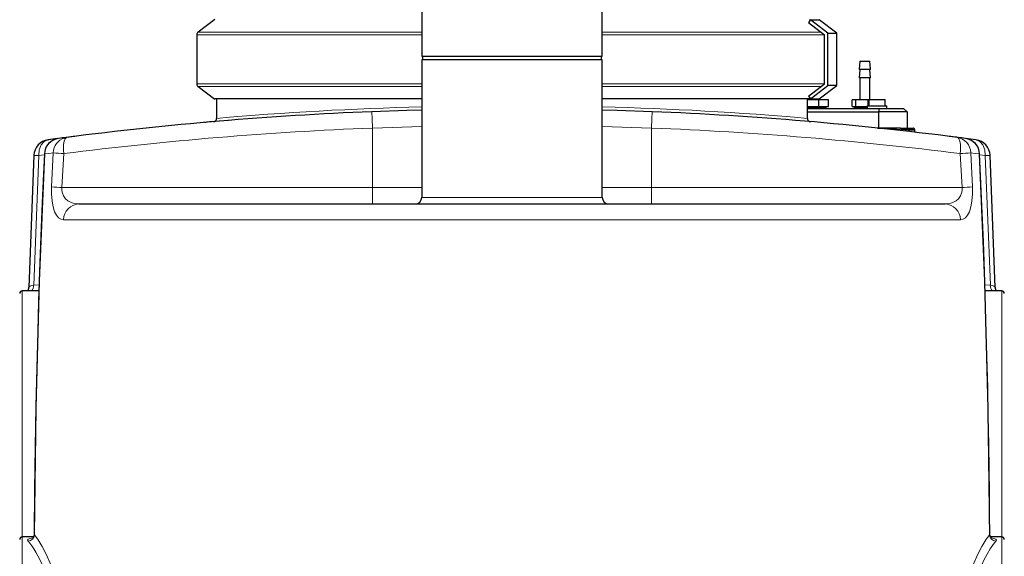
# Model space of a CAD drawing. Units: millimetres. Extents: x 0 to 420, y 0 to 297.
# Drawn here: x 278 to 344, y 221 to 258 of the extents above; entities that cross this region are included whole.
import ezdxf

# ---------------------------------------------------------------- set-up
doc = ezdxf.new("R2010")
doc.units = ezdxf.units.MM
doc.styles.add('SLDTEXTSTYLE0', font='TXT', dxfattribs={"width": 0.605})
doc.dimstyles.new('SLDDIMSTYLE2', dxfattribs={"dimtxt": 3.5, "dimasz": 3.5, "dimexe": 0, "dimexo": 0.0625, "dimgap": 0.875, "dimtad": 1, "dimlfac": 9, "dimrnd": 1e-09, "dimzin": 12, "dimdsep": 46, "dimtxsty": 'SLDTEXTSTYLE0', "dimsah": 1, "dimcen": 0.09, "dimadec": 0, "dimazin": 3, "dimtfac": 1, "dimtdec": 3, "dimtofl": 0, "dimtmove": 0, "dimatfit": 3, "dimfxl": 0, "dimfrac": 2, "dimtolj": 1, "dimtzin": 12, "dimarcsym": 0})

# ---------------------------------------------------------------- blocks, each defined once
blk = doc.blocks.new('_D_19')
at = {"color": 7, "linetype": 'Continuous', "lineweight": 0}
for p, q in [((314.769, 277.469), (377.426, 277.469)), ((376.426, 277.469), (376.426, 185.024)), ((341.974, 185.024), (377.426, 185.024))]:
    blk.add_line(p, q, dxfattribs=at)
at = {"color": 7, "linetype": 'Continuous', "lineweight": 18}
for points in [[(376.426, 277.469), (375.887, 273.969), (376.964, 273.969)], [(376.426, 185.024), (376.964, 188.524), (375.887, 188.524)]]:
    blk.add_solid(points, dxfattribs=at)
at = {"color": 7, "linetype": 'Continuous', "lineweight": 18, "insert": (371.914, 227.236), "char_height": 3.5, "attachment_point": 1, "rotation": 90, "style": 'SLDTEXTSTYLE0'}
blk.add_mtext('832', dxfattribs=at)
blk = doc.blocks.new('_D_20')
at = {"color": 7, "linetype": 'Continuous', "lineweight": 0}
for p, q in [((317.108, 262.469), (367.426, 262.469)), ((366.426, 262.469), (366.426, 185.024)), ((328.78, 185.024), (367.426, 185.024))]:
    blk.add_line(p, q, dxfattribs=at)
at = {"color": 7, "linetype": 'Continuous', "lineweight": 18}
for points in [[(366.426, 262.469), (365.887, 258.969), (366.964, 258.969)], [(366.426, 185.024), (366.964, 188.524), (365.887, 188.524)]]:
    blk.add_solid(points, dxfattribs=at)
at = {"color": 7, "linetype": 'Continuous', "lineweight": 18, "insert": (361.914, 219.736), "char_height": 3.5, "attachment_point": 1, "rotation": 90, "style": 'SLDTEXTSTYLE0'}
blk.add_mtext('697', dxfattribs=at)

msp = doc.modelspace()

# ---------------------------------------------------------------- linework, layer by layer
at = {"color": 7, "linetype": 'Continuous', "lineweight": 25}
for p, q in [((305.0083, 260.5799), (305.0083, 255.2465)), ((317.2306, 255.2465), (317.2306, 260.5799)), ((290.991, 257.7416), (289.8708, 256.8975)), ((331.3305, 257.7298), (331.2006, 257.5523)), ((331.2006, 257.5523), (332.2802, 256.715)), ((331.305, 257.6949), (331.252, 257.7348)), ((332.4961, 256.8258), (331.3305, 257.7298)), ((333.1194, 256.8258), (331.9189, 257.7305)), ((289.7799, 256.715), (289.7799, 253.3817)), ((332.2802, 253.3817), (332.2802, 256.715)), ((332.4961, 253.2709), (332.4961, 256.8258)), ((332.4961, 256.8258), (333.1194, 256.8258)), ((333.1194, 253.2709), (333.1194, 256.8258)), ((317.2306, 255.2465), (305.0083, 255.2465)), ((305.0083, 255.0243), (305.0083, 245.691)), ((305.0083, 255.0243), (317.2306, 255.0243)), ((305.0639, 255.2465), (305.0639, 255.0243)), ((317.175, 255.0243), (317.175, 255.2465)), ((317.2306, 245.691), (317.2306, 255.0243)), ((334.675, 254.9132), (334.6194, 254.3576)), ((334.675, 254.9132), (335.3417, 254.9132)), ((335.3972, 254.3576), (335.3417, 254.9132)), ((334.675, 254.3576), (334.6194, 253.8021)), ((335.3972, 254.3576), (334.6194, 254.3576)), ((335.3972, 253.8021), (335.3417, 254.3576)), ((331.2006, 252.5444), (332.2802, 253.3817)), ((335.3972, 253.8021), (334.6194, 253.8021)), ((334.675, 253.8021), (334.675, 252.3021)), ((335.3417, 252.3354), (335.3417, 253.8021)), ((289.8708, 253.1992), (290.9913, 252.3549)), ((331.3305, 252.3669), (332.4961, 253.2709)), ((331.9189, 252.3662), (333.1194, 253.2709)), ((333.1194, 253.2709), (332.4961, 253.2709)), ((291.1194, 252.3619), (291.1194, 251.0469)), ((331.1194, 251.0469), (331.1194, 252.3619)), ((331.9051, 252.3021), (331.1194, 252.3021)), ((331.2006, 252.5444), (331.3305, 252.3669)), ((331.252, 252.3619), (331.305, 252.4018)), ((331.9051, 251.8576), (331.9051, 252.3021)), ((332.5413, 252.3021), (331.9051, 252.3021)), ((332.5413, 251.8576), (332.5413, 252.3021)), ((334.142, 251.8576), (334.142, 252.3021)), ((334.3721, 252.3021), (334.142, 252.3021)), ((334.3721, 252.3021), (334.3721, 251.8576)), ((335.2384, 252.3021), (334.3721, 252.3021)), ((335.2384, 251.891), (335.2384, 252.3021)), ((335.2861, 252.3021), (335.2384, 252.3021)), ((335.2861, 252.3354), (335.2861, 251.891)), ((335.2861, 252.3354), (336.3972, 252.3354)), ((336.3972, 251.891), (336.3972, 252.3354)), ((331.1194, 251.8576), (331.9051, 251.8576)), ((332.4, 251.8299), (331.1194, 251.8299)), ((332.4, 251.741), (331.1194, 251.741)), ((331.1194, 251.7132), (335.9914, 251.7132)), ((331.1194, 251.491), (335.9475, 251.491)), ((331.1583, 251.8576), (331.1583, 251.8299)), ((331.1583, 251.741), (331.1583, 251.7132)), ((331.9051, 251.8576), (332.5413, 251.8576)), ((332.1917, 251.8299), (332.1917, 251.8576)), ((332.1917, 251.7132), (332.1917, 251.741)), ((332.4, 251.741), (332.4, 251.8299)), ((334.142, 251.8576), (334.3721, 251.8576)), ((334.2833, 251.8299), (334.2833, 251.741)), ((335.175, 251.8299), (334.2833, 251.8299)), ((335.175, 251.741), (334.2833, 251.741)), ((334.3721, 251.8576), (335.175, 251.8576)), ((334.4917, 251.8576), (334.4917, 251.8299)), ((334.4917, 251.741), (334.4917, 251.7132)), ((335.175, 251.891), (335.175, 251.7132)), ((335.175, 251.891), (336.5083, 251.891)), ((335.9475, 251.491), (335.9914, 251.7132)), ((335.9475, 250.3799), (335.9475, 251.491)), ((337.872, 251.491), (335.9475, 251.491)), ((335.9914, 251.7132), (337.6279, 251.7132)), ((336.5083, 251.7132), (336.5083, 251.891)), ((337.6279, 251.7132), (337.872, 251.491)), ((337.872, 251.491), (337.872, 250.3799)), ((292.1429, 250.9277), (290.5073, 250.7902)), ((290.9804, 250.8391), (290.986, 250.8378)), ((331.2478, 250.8386), (331.2584, 250.8396)), ((335.8685, 250.3799), (335.9475, 250.3799)), ((336.1542, 250.3799), (335.9764, 250.3799)), ((337.4207, 250.3799), (336.1542, 250.3799)), ((336.175, 250.3555), (336.175, 250.3684)), ((337.4207, 250.3799), (338.2791, 250.3799)), ((338.3709, 250.2965), (338.3709, 250.1919)), ((338.3709, 250.1919), (338.3709, 250.1886)), ((280.3281, 249.6753), (279.7093, 249.5939)), ((279.7093, 249.5939), (279.7413, 249.5982)), ((280.6713, 249.721), (280.4211, 249.6883)), ((280.9251, 249.7538), (280.5463, 249.704)), ((280.814, 249.7241), (280.6574, 249.7192)), ((280.819, 249.7079), (280.9864, 249.7617)), ((281.2466, 249.7949), (280.9251, 249.7538)), ((281.5297, 249.8282), (281.402, 249.8141)), ((340.8369, 249.8142), (340.7091, 249.8282)), ((341.2439, 249.7627), (340.9923, 249.7949)), ((341.3281, 249.7519), (341.3138, 249.7538)), ((342.5295, 249.5939), (341.822, 249.687)), ((342.1178, 249.6481), (341.9958, 249.6649)), ((278.7471, 248.543), (278.4015, 239.5894)), ((343.8373, 239.5894), (343.4918, 248.543)), ((281.7967, 245.2465), (340.4421, 245.2465)), ((279.0906, 239.3576), (277.9528, 239.3576)), ((278.4132, 239.6179), (278.4015, 239.5894)), ((344.2861, 239.3576), (343.148, 239.3576)), ((343.8373, 239.5894), (343.8257, 239.618)), ((278.7164, 222.691), (277.9528, 222.691)), ((344.2861, 222.691), (343.5362, 222.691))]:
    msp.add_line(p, q, dxfattribs=at)
at = {"color": 8, "linetype": 'Continuous', "lineweight": 18}
for p, q in [((305.0083, 256.715), (289.7799, 256.715)), ((305.0083, 256.8975), (289.8708, 256.8975)), ((332.0449, 256.8975), (317.2306, 256.8975)), ((332.2802, 256.715), (317.2306, 256.715)), ((305.0083, 253.3817), (289.7799, 253.3817)), ((332.2802, 253.3817), (317.2306, 253.3817)), ((305.0083, 253.1992), (289.8708, 253.1992)), ((332.0449, 253.1992), (317.2306, 253.1992)), ((305.0083, 250.4906), (301.675, 250.3901)), ((301.675, 250.3901), (301.675, 246.3576)), ((320.5639, 250.3901), (317.2306, 250.4906)), ((320.5639, 246.3576), (320.5639, 250.3901)), ((337.4649, 250.2965), (338.3709, 250.2965)), ((280.9251, 249.7538), (280.7991, 249.7042)), ((280.063, 248.7102), (279.9452, 246.4044)), ((342.2937, 246.4044), (342.1759, 248.7102)), ((278.7323, 239.7513), (279.0722, 248.5283)), ((279.0722, 248.5283), (279.4528, 248.5784)), ((279.4805, 248.6371), (279.4571, 248.6382)), ((280.6487, 246.3576), (280.7676, 248.6596)), ((341.4713, 248.6596), (341.5902, 246.3576)), ((342.7818, 248.6382), (342.7584, 248.6371)), ((342.786, 248.5784), (343.1667, 248.5283)), ((343.5066, 239.7513), (343.1667, 248.5283)), ((301.675, 245.2465), (301.675, 246.3576)), ((305.0083, 246.3576), (301.675, 246.3576)), ((320.5639, 246.3576), (317.2306, 246.3576)), ((320.5639, 246.3576), (320.5639, 245.2465)), ((317.2306, 245.691), (305.0084, 245.691)), ((280.7614, 244.1785), (341.4775, 244.1785)), ((277.9528, 222.691), (277.9528, 239.3576)), ((279.104, 239.7661), (278.7323, 239.7513)), ((343.5066, 239.7513), (343.1353, 239.7661)), ((344.2861, 239.3576), (344.2861, 222.691)), ((277.9528, 202.9132), (277.9528, 222.691)), ((278.7683, 222.9072), (278.7908, 222.8325)), ((343.4481, 222.8325), (343.4705, 222.9072)), ((344.2861, 222.691), (344.2861, 202.9132))]:
    msp.add_line(p, q, dxfattribs=at)
at = {"color": 7, "linetype": 'Continuous', "lineweight": 25, "flags": 128}
for points in [[(331.3305, 257.7298), (331.4321, 257.7298), (331.6067, 257.7298), (331.7433, 257.7298), (331.874, 257.7298), (331.9198, 257.7298), (331.9184, 257.7298)], [(305.0083, 252.3619), (303.925, 252.3619), (302.3387, 252.3619), (300.8693, 252.3619), (299.4607, 252.3619), (298.1053, 252.3619), (296.8355, 252.3619), (295.7098, 252.3619), (294.6831, 252.3619), (293.7522, 252.3619), (292.942, 252.3619), (292.2871, 252.3619), (291.7583, 252.3619), (291.3571, 252.3619), (291.0981, 252.3619), (290.9881, 252.3619), (290.9965, 252.3619)], [(331.252, 252.3619), (331.2367, 252.3619), (331.1748, 252.3619), (331.0712, 252.3619), (330.777, 252.3619), (330.3445, 252.3619), (329.7645, 252.3619), (329.0434, 252.3619), (328.2224, 252.3619), (327.2772, 252.3619), (326.1955, 252.3619), (324.9951, 252.3619), (323.7399, 252.3619), (322.3886, 252.3619), (320.9269, 252.3619), (319.3826, 252.3619), (317.8342, 252.3619), (317.2306, 252.3619)], [(331.3305, 252.3669), (331.4321, 252.3669), (331.6067, 252.3669), (331.7433, 252.3669), (331.874, 252.3669), (331.9198, 252.3669), (331.9184, 252.3669)], [(305.0083, 251.6119), (304.0018, 251.5838), (301.6304, 251.5004)], [(320.6085, 251.5004), (318.2371, 251.5838), (317.2306, 251.6119)], [(290.5073, 250.7902), (290.3708, 250.7782), (290.3092, 250.7728), (290.3092, 250.7728)], [(290.8953, 250.8249), (290.9359, 250.8282), (290.9775, 250.8399)], [(331.2613, 250.8399), (331.303, 250.8282), (331.3435, 250.8249)], [(281.4226, 249.8151), (281.3196, 249.804), (281.2466, 249.7948)], [(340.9923, 249.7948), (340.9193, 249.804), (340.8164, 249.8151)], [(341.8178, 249.6883), (341.5553, 249.7225), (341.2525, 249.7617)], [(279.4556, 248.6383), (279.3941, 247.2869), (279.3301, 245.8116), (279.2646, 244.2123), (279.1985, 242.489), (279.1326, 240.6417), (279.0681, 238.6704), (279.0062, 236.575), (278.9423, 234.1268), (278.8846, 231.5284), (278.8348, 228.78), (278.7949, 225.8814), (278.7675, 222.9072)], [(343.4714, 222.9072), (343.4613, 224.1854), (343.4465, 225.662), (343.4266, 227.2625), (343.4007, 228.9869), (343.3679, 230.835), (343.3272, 232.807), (343.2773, 234.9027), (343.2106, 237.3509), (343.1296, 239.9486), (343.0327, 242.6958), (342.9179, 245.5924), (342.7833, 248.6383)], [(278.7674, 222.9117), (278.7555, 222.8118), (278.7247, 222.7198), (278.7062, 222.6553), (278.7158, 222.6524)], [(343.5533, 222.6411), (343.5486, 222.667), (343.4983, 222.7641), (343.4715, 222.9117)]]:
    msp.add_lwpolyline(points, dxfattribs=at)
at = {"color": 8, "linetype": 'Continuous', "lineweight": 18, "flags": 128}
for points in [[(301.675, 250.3901), (301.6663, 250.6067), (301.6579, 250.815), (301.6502, 251.007), (301.6434, 251.1752), (301.6379, 251.3133), (301.6338, 251.4159), (301.6312, 251.479), (301.6304, 251.5004)], [(320.6085, 251.5004), (320.6076, 251.479), (320.6051, 251.4159), (320.601, 251.3133), (320.5954, 251.1752), (320.5887, 251.007), (320.581, 250.815), (320.5726, 250.6067), (320.5639, 250.3901)], [(336.1542, 250.3799), (336.1659, 250.3767), (336.176, 250.3683)], [(336.176, 250.3683), (336.8294, 250.3322), (337.4649, 250.2965)], [(337.4649, 250.2965), (337.4615, 250.3284), (337.452, 250.3555), (337.4376, 250.3735), (337.4207, 250.3799)], [(337.4649, 250.2965), (337.9467, 250.2413), (338.3709, 250.1919)], [(279.7093, 249.5939), (279.4459, 249.4863), (279.2355, 249.2504), (279.1053, 248.9167), (279.0722, 248.5283)], [(280.9864, 249.7617), (280.9215, 249.7329), (280.8642, 249.6651), (280.8165, 249.5606), (280.7801, 249.4233), (280.7564, 249.2581), (280.7463, 249.0712), (280.7501, 248.8692), (280.7676, 248.6596)], [(341.4713, 248.6596), (341.4888, 248.8692), (341.4926, 249.0712), (341.4825, 249.2581), (341.4588, 249.4233), (341.4224, 249.5606), (341.3747, 249.6651), (341.3174, 249.7329), (341.2525, 249.7617)], [(343.1667, 248.5283), (343.1335, 248.9167), (343.0034, 249.2504), (342.793, 249.4863), (342.5295, 249.5939)], [(279.4805, 248.6371), (279.751, 248.6712), (280.063, 248.7102)], [(342.1759, 248.7102), (342.4879, 248.6712), (342.7584, 248.6371)], [(278.7471, 248.543), (278.7524, 248.5428), (278.7684, 248.542), (278.7949, 248.5408), (278.8316, 248.5392), (278.8781, 248.5371), (278.9341, 248.5345), (278.999, 248.5316), (279.0722, 248.5283)], [(278.7908, 222.8325), (278.9069, 231.4368), (279.1367, 240.0388), (279.4805, 248.6371)], [(342.7584, 248.6371), (343.1021, 240.0388), (343.332, 231.4368), (343.4481, 222.8325)], [(343.1667, 248.5283), (343.2398, 248.5316), (343.3047, 248.5345), (343.3607, 248.5371), (343.4073, 248.5392), (343.444, 248.5408), (343.4705, 248.542), (343.4865, 248.5428), (343.4918, 248.543)], [(279.9452, 246.4044), (279.9409, 245.9096), (279.9764, 245.4488), (280.048, 245.0498), (280.1499, 244.7262), (280.2766, 244.4805), (280.4234, 244.3102), (280.5861, 244.2108), (280.7614, 244.1785)], [(281.7967, 245.2465), (281.4059, 245.2966), (281.2202, 245.3635), (281.0447, 245.4644), (280.8848, 245.6068), (280.7506, 245.8013), (280.6622, 246.0567), (280.6445, 246.2043), (280.6487, 246.3576)], [(301.675, 246.3576), (298.6164, 246.3576), (295.5646, 246.3576), (292.5267, 246.3576), (289.5093, 246.3576), (286.5194, 246.3576), (283.5636, 246.3576), (280.6487, 246.3576)], [(341.5902, 246.3576), (338.6753, 246.3576), (335.7195, 246.3576), (332.7296, 246.3576), (329.7122, 246.3576), (326.6743, 246.3576), (323.6225, 246.3576), (320.5639, 246.3576)], [(341.5902, 246.3576), (341.5944, 246.2043), (341.5767, 246.0567), (341.4883, 245.8013), (341.3541, 245.6068), (341.1942, 245.4644), (341.0187, 245.3635), (340.833, 245.2966), (340.4421, 245.2465)], [(341.4775, 244.1785), (341.6528, 244.2108), (341.8155, 244.3102), (341.9622, 244.4805), (342.089, 244.7262), (342.1909, 245.0498), (342.2625, 245.4488), (342.298, 245.9096), (342.2937, 246.4044)], [(278.7323, 239.7513), (278.5919, 239.7255), (278.4881, 239.6902), (278.4241, 239.6447), (278.4132, 239.6179)], [(343.8257, 239.618), (343.8147, 239.6447), (343.7508, 239.6902), (343.647, 239.7255), (343.5066, 239.7513)], [(281.479, 212.8058), (281.4378, 213.9652), (281.3375, 215.1068), (281.183, 216.2146), (280.9816, 217.2742), (280.742, 218.2735), (280.4738, 219.2022), (280.1868, 220.0514), (279.8906, 220.8129), (279.5944, 221.4791), (279.307, 222.0426), (279.0367, 222.496), (278.7908, 222.8325)], [(343.4481, 222.8325), (343.2022, 222.496), (342.9319, 222.0426), (342.6445, 221.4791), (342.3483, 220.8129), (342.0521, 220.0514), (341.7651, 219.2022), (341.4969, 218.2735), (341.2573, 217.2742), (341.0559, 216.2146), (340.9014, 215.1068), (340.8011, 213.9652), (340.7598, 212.8058)], [(278.356, 222.4039), (278.3231, 222.4793), (278.368, 222.543), (278.489, 222.5928), (278.6794, 222.6284)], [(281.0803, 212.8021), (281.0384, 213.9155), (280.9362, 215.0119), (280.7784, 216.0781), (280.6286, 216.8455), (280.4557, 217.5812), (280.2639, 218.2809), (280.0575, 218.9405), (279.9389, 219.2858), (279.8131, 219.6298), (279.6885, 219.9507), (279.5597, 220.2637), (279.4123, 220.6006), (279.2852, 220.874), (279.1672, 221.1143), (279.0164, 221.4028), (278.8746, 221.6554), (278.7379, 221.8808), (278.6026, 222.0855), (278.4755, 222.2593), (278.356, 222.4039)], [(343.8829, 222.4039), (343.6994, 222.1741), (343.501, 221.8808), (343.2907, 221.5266), (343.0717, 221.1143), (342.899, 220.7581), (342.7074, 220.3299), (342.5235, 219.8831), (342.3515, 219.4292), (342.1814, 218.9405), (341.9749, 218.2809), (341.7832, 217.5812), (341.6103, 216.8455), (341.4605, 216.0781), (341.3027, 215.0119), (341.2005, 213.9155), (341.1586, 212.8021)], [(343.8829, 222.4039), (343.9157, 222.4793), (343.8709, 222.543), (343.7499, 222.5928), (343.5594, 222.6284)]]:
    msp.add_lwpolyline(points, dxfattribs=at)
at = {"color": 7, "linetype": 'Continuous', "lineweight": 25}
for centre, radius, start, end in [((290.0083, 256.715), 0.2285, 127, 180), ((290.0083, 253.3817), 0.2285, 180, 233), ((311.1198, 15.4021), 236.2889, 92.301643, 97.326773), ((311.1191, 15.4032), 236.2878, 82.673215, 87.698369), ((290.8972, 251.0471), 0.2222, 291.191117, 359.997591), ((331.3417, 251.0471), 0.2222, 180.002409, 248.808883), ((337.0751, 267.9617), 17.6163, 266.438567, 267.074335), ((338.2837, 250.2927), 0.0873, 2.503339, 93.006122), ((338.4589, 250.1926), 0.0881, 182.557147, 266.155284), ((279.8571, 248.4927), 1.1111, 97.639147, 177.404872), ((280.5607, 248.5919), 1.1044, 97.324759, 177.596161), ((341.6796, 248.5946), 1.1018, 2.264312, 82.784769), ((342.3818, 248.4927), 1.1111, 2.595128, 82.360853), ((304.5639, 245.691), 0.4444, 270, 0), ((317.675, 245.691), 0.4444, 180, 270), ((277.9528, 239.191), 0.1667, 90.000009, 180), ((277.9075, 239.617), 0.5004, 328.785847, 0.606874), ((344.3282, 239.6145), 0.4972, 179.105258, 211.104109), ((344.2861, 239.191), 0.1667, 0, 90), ((277.9528, 222.5243), 0.1667, 90, 180), ((344.2861, 222.5243), 0.1667, 0, 90)]:
    msp.add_arc(centre, radius, start, end, dxfattribs=at)
at = {"color": 8, "linetype": 'Continuous', "lineweight": 18}
for centre, radius, start, end in [((311.1054, 20.7559), 231.1568, 91.511435, 94.960029), ((311.1333, 20.7533), 231.1593, 85.039991, 88.488546), ((311.2804, 7.178), 243.4018, 92.261657, 97.201532), ((310.9585, 7.178), 243.4018, 82.798468, 87.738343), ((280.5731, 248.6059), 1.093, 97.993182, 178.364505), ((281.0808, 248.7243), 1.0179, 104.904244, 180.792125), ((341.0967, 248.6936), 1.0794, 0.880942, 81.698653), ((341.6658, 248.6059), 1.093, 1.635495, 82.006818), ((281.6994, 266.5695), 17.9341, 264.764729, 267.021787), ((340.5395, 266.5695), 17.9341, 272.978213, 275.235271), ((281.5883, 265.8144), 19.4794, 265.161429, 267.235162), ((340.6702, 265.5187), 19.1832, 272.748824, 274.854585), ((281.8336, 244.175), 1.0722, 91.969428, 179.81459), ((340.4053, 244.175), 1.0722, 0.18541, 88.030572), ((278.2869, 239.7075), 0.4475, 308.585411, 5.62367), ((343.9251, 239.6987), 0.4218, 172.835081, 233.959807), ((278.332, 222.8632), 0.4599, 272.991634, 356.173364), ((343.9069, 222.8632), 0.4599, 183.826636, 267.008366)]:
    msp.add_arc(centre, radius, start, end, dxfattribs=at)

# ---------------------------------------------------------------- dimensions: what is measured, and where the dimension line sits
at = {"color": 7, "linetype": 'Continuous', "lineweight": 18}
for base, p1, p2, picture, middle in [((376.4255, 185.0243), (314.6694, 277.4688), (341.8743, 185.0243), '_D_19', (376.4255, 231.2465)), ((366.4255, 185.0243), (317.0083, 262.4688), (328.6801, 185.0243), '_D_20', (366.4255, 223.7465))]:
    dim = msp.add_linear_dim(base=base, p1=p1, p2=p2, angle=90, dimstyle='SLDDIMSTYLE2', dxfattribs=at)
    dim.commit()
    dim.dimension.update_dxf_attribs({"geometry": picture, "text_midpoint": middle, "dimtype": 160})

doc.saveas('drawing.dxf')
